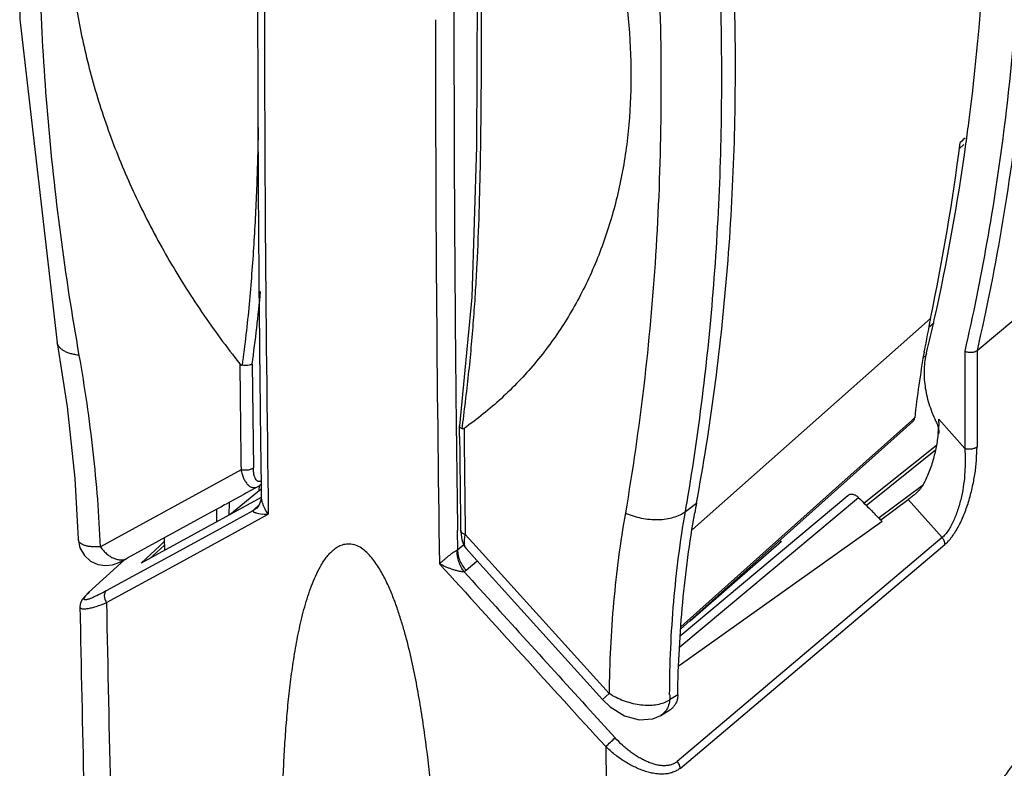
# Model space of a CAD drawing. Units: inches. Extents: x 0 to 71, y -25 to 22.
# Drawn here: x 63.7 to 65.3, y -10.1 to -8.8 of the extents above; entities that cross this region are included whole.
import ezdxf

# ---------------------------------------------------------------- set-up
doc = ezdxf.new("R2010")
doc.units = ezdxf.units.IN
doc.header["$LTSCALE"] = 1.87
doc.header["$MEASUREMENT"] = 0
doc.layers.get('0').update_dxf_attribs({"linetype": 'CONTINUOUS'})

msp = doc.modelspace()

# ---------------------------------------------------------------- linework, layer by layer
at = {"color": 9, "linetype": 'Continuous'}
for p, q in [((65.2524, -9.0636), (65.26, -9.0568)), ((64.8107, -9.6939), (65.2047, -9.3447)), ((65.2108, -9.3517), (65.2018, -9.3594)), ((65.2613, -9.3987), (65.2613, -9.5594)), ((65.2817, -9.3974), (65.2817, -9.5568)), ((65.1925, -9.4096), (65.198, -9.4049)), ((65.2613, -9.5594), (65.2186, -9.5112)), ((64.4298, -9.527), (64.4304, -9.5226)), ((65.0985, -9.6539), (65.2129, -9.5621)), ((65.1909, -9.6215), (65.1197, -9.6744)), ((64.7899, -9.888), (65.0853, -9.6405)), ((65.2239, -9.7071), (65.168, -9.644)), ((64.0234, -9.6603), (64.0231, -9.6813)), ((64.0441, -9.649), (64.0437, -9.67)), ((64.0898, -9.6582), (64.0836, -9.663)), ((64.0931, -9.6541), (64.0863, -9.6603)), ((64.7992, -9.6639), (64.8175, -9.6501)), ((64.0836, -9.663), (64.0517, -9.6804)), ((64.0889, -9.6661), (64.0931, -9.6671)), ((64.0931, -9.6671), (64.1002, -9.6682)), ((64.0292, -9.6926), (63.9431, -9.7396)), ((64.0517, -9.6804), (64.0292, -9.6926)), ((64.4227, -9.7276), (64.4222, -9.6955)), ((65.2239, -9.7071), (64.7857, -10.0777)), ((63.9369, -9.7201), (63.9127, -9.7421)), ((64.4325, -9.7193), (64.4227, -9.7276)), ((64.7904, -10.089), (65.2285, -9.7184)), ((64.8069, -9.8447), (64.9579, -9.7133)), ((63.9431, -9.7396), (63.8903, -9.7684)), ((64.4227, -9.7276), (64.4215, -9.7282)), ((63.8713, -9.7437), (63.8721, -9.7432)), ((64.4542, -9.7466), (64.4366, -9.7614)), ((63.8903, -9.7684), (63.8406, -9.7955)), ((64.4366, -9.7614), (64.4331, -9.7639)), ((63.8134, -9.797), (63.8118, -9.7982)), ((64.662, -9.975), (64.6729, -9.9653)), ((64.6829, -10.0387), (64.6418, -9.9935))]:
    msp.add_line(p, q, dxfattribs=at)
at = {"color": 7, "linetype": 'Continuous'}
for p, q in [((65.2817, -9.3974), (65.3458, -9.3441)), ((65.194, -9.4004), (65.1943, -9.3987)), ((64.0619, -9.4194), (64.062, -9.4328)), ((64.0823, -9.42), (64.0843, -9.5919)), ((65.1738, -9.5132), (65.0533, -9.6209)), ((65.1785, -9.509), (65.1738, -9.5132)), ((65.2186, -9.5168), (65.2186, -9.5112)), ((64.4254, -9.5225), (64.4254, -9.5222)), ((64.4254, -9.5266), (64.4254, -9.5225)), ((64.4256, -9.5399), (64.4254, -9.5266)), ((64.4329, -9.5265), (64.433, -9.5399)), ((65.1755, -9.5151), (64.7912, -9.8588)), ((65.2186, -9.5168), (65.218, -9.5273)), ((65.2145, -9.5546), (65.0951, -9.6504)), ((64.0639, -9.5948), (63.8314, -9.7224)), ((64.0968, -9.592), (64.097, -9.6127)), ((64.0973, -9.6269), (64.0456, -9.6692)), ((64.0886, -9.6246), (64.0718, -9.6338)), ((64.0921, -9.6227), (64.0886, -9.6246)), ((64.092, -9.6227), (64.0951, -9.6207)), ((64.092, -9.6227), (64.0921, -9.6227)), ((64.0939, -9.6207), (64.0936, -9.6299)), ((64.0972, -9.6192), (64.0951, -9.6207)), ((64.097, -9.6127), (64.0972, -9.6228)), ((64.0972, -9.6228), (64.0974, -9.6406)), ((65.0533, -9.6209), (64.7916, -9.855)), ((64.0974, -9.6405), (63.8989, -9.7497)), ((64.0686, -9.6356), (64.0473, -9.6472)), ((64.0718, -9.6338), (64.0686, -9.6356)), ((64.0974, -9.6406), (64.0974, -9.6406)), ((64.1087, -9.6406), (64.1091, -9.6686)), ((64.7907, -9.8696), (65.0679, -9.6373)), ((65.1223, -9.6779), (65.168, -9.644)), ((64.026, -9.6589), (64.0143, -9.6653)), ((64.0305, -9.6565), (64.026, -9.6589)), ((64.0367, -9.6531), (64.0305, -9.6565)), ((64.0392, -9.6517), (64.0367, -9.6531)), ((64.0473, -9.6472), (64.0392, -9.6517)), ((64.0933, -9.6538), (64.0898, -9.6582)), ((64.0898, -9.6582), (64.0898, -9.6582)), ((64.0143, -9.6653), (63.939, -9.7066)), ((64.0599, -9.6955), (64.1091, -9.6686)), ((65.1245, -9.6805), (64.7886, -9.9196)), ((65.1221, -9.678), (65.1245, -9.6805)), ((63.939, -9.7066), (63.9282, -9.7125)), ((63.9367, -9.7079), (63.9371, -9.7287)), ((63.9513, -9.7548), (64.0375, -9.7077)), ((64.0375, -9.7077), (64.0599, -9.6955)), ((64.4274, -9.6953), (64.4274, -9.6953)), ((64.4348, -9.6952), (64.4349, -9.7019)), ((64.4472, -9.7156), (64.4349, -9.7019)), ((63.7947, -9.7098), (63.7947, -9.7098)), ((63.9282, -9.7125), (63.8755, -9.7414)), ((63.8989, -9.7497), (63.9295, -9.7207)), ((63.9295, -9.7207), (63.9368, -9.7138)), ((64.4291, -9.7107), (64.4332, -9.7212)), ((64.4332, -9.7212), (64.4363, -9.7254)), ((64.4363, -9.7254), (64.4362, -9.7254)), ((64.454, -9.745), (64.4363, -9.7254)), ((64.6729, -9.9653), (64.4472, -9.7156)), ((63.8118, -9.7982), (63.8713, -9.7437)), ((63.8413, -9.8148), (63.9513, -9.7548)), ((64.662, -9.975), (64.454, -9.745)), ((63.8118, -9.7982), (63.8058, -9.804)), ((63.7984, -9.8152), (63.7974, -9.8214)), ((64.7865, -9.9675), (64.7731, -9.9755)), ((64.662, -9.975), (64.6749, -9.9874)), ((64.7584, -10.0013), (64.7734, -9.9924))]:
    msp.add_line(p, q, dxfattribs=at)
for points in [[(63.7781, -7.8125), (63.7043, -8.3121), (63.6977, -8.849), (63.7599, -9.3849)], [(64.4546, -8.8058), (64.4538, -9.06), (64.4456, -9.309), (64.4254, -9.5222)], [(63.7599, -9.3849), (63.7764, -9.4907), (63.789, -9.6094), (63.7947, -9.7098)], [(64.0974, -9.6406), (64.0968, -9.6459), (64.0933, -9.6538)], [(64.4274, -9.6953), (64.4274, -9.6976), (64.4291, -9.7107)], [(63.7947, -9.7098), (63.7974, -9.7239), (63.8047, -9.7367), (63.8151, -9.7461), (63.8272, -9.7516), (63.8398, -9.7535), (63.8511, -9.7521), (63.8592, -9.7494), (63.8655, -9.7466), (63.8725, -9.743), (63.8755, -9.7414)], [(63.8058, -9.804), (63.8015, -9.8093), (63.7984, -9.8152)], [(64.6749, -9.9874), (64.6985, -10.0023), (64.7226, -10.0089), (64.7452, -10.007), (64.7584, -10.0013)]]:
    msp.add_lwpolyline(points, dxfattribs=at)
at = {"color": 9, "linetype": 'Continuous'}
for centre, radius, start, end in [((125.686, -8.8462), 61.2699, 179.380743, 180.059764), ((124.0409, -8.849), 59.6247, 180.058727, 180.647457), ((61.0351, -9.005), 3.0754, 352.2433, 354.5027), ((123.1506, -8.8586), 58.7344, 180.647931, 180.816438), ((64.163, -9.744), 0.1135, 132.5114, 133.8286), ((64.0739, -9.6377), 0.0258, 298.9202, 310.2609), ((61.0329, -9.0086), 3.8229, 350.1296, 350.3652), ((64.1464, -9.7266), 0.0894, 133.8734, 134.6479), ((64.1102, -9.5739), 0.0947, 263.939, 269.2586), ((175.2888, 90.7573), 149.6445, 222.200947, 222.319736), ((66.7021, -9.9737), 1.9289, 179.8043, 180.0552), ((62.8032, -7.9925), 2.7785, 312.1349, 312.5734)]:
    msp.add_arc(centre, radius, start, end, dxfattribs=at)
at = {"color": 7, "linetype": 'Continuous'}
for centre, radius, start, end in [((128.009, -8.7583), 63.9177, 179.896262, 180.593592), ((125.8888, -8.7682), 61.7862, 179.883505, 180.809085), ((61.387, -8.5204), 3.9131, 352.7298, 357.8447), ((125.5569, -8.8543), 61.1713, 179.995972, 180.839286), ((61.5241, -8.5368), 3.775, 352.1041, 352.7141), ((61.5781, -8.5831), 3.7057, 348.1398, 352.7147), ((61.669, -8.5592), 3.6285, 347.4663, 352.1404), ((66.8439, -9.6891), 1.675, 168.134, 170.0155), ((61.7896, -8.5853), 3.505, 346.5409, 347.4552), ((66.9126, -9.7005), 1.7446, 170.0958, 173.6975), ((126.578, -8.77), 62.4866, 180.596454, 180.753724), ((129.6087, -8.7664), 65.55, 180.582436, 180.724108), ((64.963, -9.508), 0.2558, 354.0323, 355.6808), ((131.9001, -8.8475), 67.4781, 180.588003, 180.719948), ((129.987, -8.8734), 65.5573, 180.582446, 180.718251), ((75.204, 0.3069), 14.1894, 224.5109, 224.65251), ((66.5818, -9.9759), 1.7941, 169.5361, 170.0584), ((60.0597, -14.6485), 7.0948, 44.47532, 44.61692), ((175.2804, 90.7233), 149.6367, 222.179098, 222.335722), ((124.0528, -8.7011), 60.2658, 181.065087, 181.637982), ((127.0353, -8.6387), 63.2049, 181.066153, 181.654905), ((64.7604, -9.9706), 0.0254, 300.829, 306.896), ((128.7864, -8.8299), 64.1308, 181.092828, 181.673277)]:
    msp.add_arc(centre, radius, start, end, dxfattribs=at)
for centre, major_axis, ratio, start_param, end_param in [((-10.1484, -71.6004), (177.1672, 158.7285), 0.017203, -1.146639, -1.146588), ((64.9579, -9.6938), (-0.0147, 0.017), 0.750226, -4.132764, -3.998895)]:
    msp.add_ellipse(centre, major_axis=major_axis, ratio=ratio, start_param=start_param, end_param=end_param, dxfattribs=at)
at = {"color": 9, "linetype": 'Continuous'}
for points, knots in [([(63.7963, -9.4055), (63.7846, -9.3391), (63.7641, -9.2066), (63.7427, -9.0076), (63.7306, -8.8099), (63.7281, -8.6141), (63.7352, -8.4204), (63.7571, -8.1669), (63.7878, -7.9792), (63.8146, -7.8563)], [0, 0, 0, 0, 0.12967, 0.258021, 0.384998, 0.51059, 0.634847, 0.757827, 1, 1, 1, 1]), ([(65.3096, -7.8721), (65.3191, -7.9383), (65.3355, -8.0703), (65.3514, -8.268), (65.3585, -8.4637), (65.3563, -8.7197), (65.3322, -9.0329), (65.2888, -9.2788), (65.2613, -9.3987)], [0, 0, 0, 0, 0.130724, 0.259831, 0.387287, 0.513093, 0.759739, 1, 1, 1, 1]), ([(64.8019, -9.6484), (64.8228, -9.5255), (64.853, -9.2734), (64.8645, -8.8869), (64.8427, -8.4889), (64.8067, -8.2216), (64.7834, -8.087)], [0, 0, 0, 0, 0.238456, 0.484763, 0.738748, 1, 1, 1, 1]), ([(64.4304, -9.5226), (64.4323, -9.5074), (64.4361, -9.4771), (64.4412, -9.4318), (64.4456, -9.387), (64.4492, -9.3425), (64.4522, -9.2985), (64.4555, -9.2405), (64.4583, -9.1687), (64.4603, -9.0834), (64.4612, -9.0129), (64.4616, -8.9568), (64.4618, -8.9008), (64.4619, -8.8309), (64.4618, -8.7611), (64.4615, -8.7053), (64.461, -8.6497), (64.4601, -8.5806), (64.458, -8.4984), (64.4551, -8.4308), (64.4517, -8.3775), (64.4487, -8.3384), (64.4449, -8.2999), (64.4404, -8.2623), (64.4353, -8.2256), (64.4314, -8.2015), (64.4294, -8.1897)], [0, 0, 0, 0, 0.034479, 0.06858, 0.102316, 0.135701, 0.168754, 0.201499, 0.266153, 0.329926, 0.393118, 0.424584, 0.456003, 0.51877, 0.581499, 0.612825, 0.644101, 0.706377, 0.768033, 0.828666, 0.858464, 0.887852, 0.916791, 0.945214, 0.972996, 1, 1, 1, 1]), ([(65.3778, -8.5217), (65.3778, -8.671), (65.3625, -8.9653), (65.3141, -9.2562), (65.2817, -9.3973)], [0, 0, 0, 0, 0.507689, 1, 1, 1, 1]), ([(64.7558, -8.7941), (64.7611, -8.9426), (64.7585, -9.1639), (64.7323, -9.4546), (64.7119, -9.5964), (64.6998, -9.6663)], [0, 0, 0, 0, 0.509271, 0.757012, 1, 1, 1, 1]), ([(64.0924, -9.0285), (64.0918, -9.0604), (64.0906, -9.1084), (64.0878, -9.1727), (64.0851, -9.2216), (64.0816, -9.271), (64.0774, -9.3209), (64.0723, -9.3713), (64.068, -9.405), (64.0656, -9.4219)], [0, 0, 0, 0, 0.242542, 0.36539, 0.489482, 0.61495, 0.741899, 0.870275, 1, 1, 1, 1]), ([(63.7963, -9.4055), (63.7938, -9.4052), (63.7891, -9.4045), (63.7823, -9.4029), (63.7763, -9.4008), (63.7711, -9.3984), (63.7668, -9.3955), (63.7634, -9.3923), (63.761, -9.3888), (63.7602, -9.3862), (63.7599, -9.3849)], [0, 0, 0, 0, 0.168661, 0.325444, 0.46881, 0.598123, 0.713829, 0.817309, 0.911322, 1, 1, 1, 1]), ([(63.8314, -9.7224), (63.8292, -9.6699), (63.821, -9.5638), (63.8057, -9.4584), (63.7963, -9.4055)], [0, 0, 0, 0, 0.494206, 1, 1, 1, 1]), ([(65.2613, -9.5594), (65.2619, -9.5657), (65.2622, -9.5754), (65.262, -9.5883), (65.2614, -9.6018), (65.2598, -9.6189), (65.2562, -9.6394), (65.2516, -9.6562), (65.2471, -9.6692), (65.2433, -9.6784), (65.2391, -9.6871), (65.2345, -9.6949), (65.2296, -9.7017), (65.2258, -9.7055), (65.2239, -9.7071)], [0, 0, 0, 0, 0.121874, 0.184835, 0.248984, 0.38013, 0.513879, 0.647862, 0.713784, 0.778055, 0.839846, 0.898108, 0.951848, 1, 1, 1, 1]), ([(65.2285, -9.7184), (65.2296, -9.7176), (65.2317, -9.7157), (65.2347, -9.7126), (65.2376, -9.7091), (65.2416, -9.7039), (65.2464, -9.6968), (65.2517, -9.6876), (65.2566, -9.6776), (65.2625, -9.6634), (65.2688, -9.645), (65.2737, -9.6261), (65.2767, -9.611), (65.2786, -9.5998), (65.2799, -9.5888), (65.2811, -9.5745), (65.2815, -9.5638), (65.2817, -9.5568)], [0, 0, 0, 0, 0.022878, 0.047683, 0.074141, 0.101903, 0.160191, 0.221617, 0.285655, 0.351628, 0.486192, 0.620896, 0.687323, 0.75259, 0.816347, 0.878652, 1, 1, 1, 1]), ([(65.2613, -9.5594), (65.2622, -9.5596), (65.264, -9.56), (65.2678, -9.5605), (65.2725, -9.5604), (65.2769, -9.5594), (65.2799, -9.558), (65.2812, -9.5572), (65.2817, -9.5568)], [0, 0, 0, 0, 0.127676, 0.262565, 0.535863, 0.789674, 0.901631, 1, 1, 1, 1]), ([(64.0843, -9.5919), (64.0837, -9.5924), (64.0825, -9.5932), (64.0795, -9.5946), (64.075, -9.5957), (64.0703, -9.5959), (64.0666, -9.5955), (64.0648, -9.5951), (64.0639, -9.5948)], [0, 0, 0, 0, 0.099415, 0.211924, 0.465781, 0.73836, 0.872781, 1, 1, 1, 1]), ([(64.0639, -9.5948), (64.0643, -9.5973), (64.0655, -9.602), (64.0679, -9.6086), (64.0708, -9.6143), (64.0743, -9.619), (64.0782, -9.6224), (64.082, -9.6241), (64.0851, -9.6245), (64.0883, -9.6244), (64.0906, -9.6235), (64.092, -9.6227)], [0, 0, 0, 0, 0.162704, 0.315388, 0.455133, 0.580444, 0.692394, 0.794506, 0.844007, 0.893946, 1, 1, 1, 1]), ([(64.0857, -9.6041), (64.0852, -9.6022), (64.0846, -9.5982), (64.0843, -9.5941), (64.0843, -9.5919)], [0, 0, 0, 0, 0.476811, 1, 1, 1, 1]), ([(64.0891, -9.6116), (64.0883, -9.6106), (64.0869, -9.6082), (64.0861, -9.6056), (64.0857, -9.6041)], [0, 0, 0, 0, 0.462722, 1, 1, 1, 1]), ([(64.0936, -9.6144), (64.0932, -9.6143), (64.0923, -9.6141), (64.0911, -9.6135), (64.09, -9.6127), (64.0894, -9.612), (64.0891, -9.6116)], [0, 0, 0, 0, 0.238416, 0.47918, 0.731475, 1, 1, 1, 1]), ([(64.0971, -9.6137), (64.0968, -9.6138), (64.0957, -9.6142), (64.0945, -9.6144), (64.0936, -9.6144)], [0, 0, 0, 0, 0.271576, 1, 1, 1, 1]), ([(64.0973, -9.6184), (64.0972, -9.6186), (64.0966, -9.6195), (64.0958, -9.6203), (64.0951, -9.6207)], [0, 0, 0, 0, 0.253114, 1, 1, 1, 1]), ([(64.0974, -9.6406), (64.0974, -9.6413), (64.0976, -9.6429), (64.0981, -9.6461), (64.0993, -9.6502), (64.1012, -9.6551), (64.1027, -9.6583), (64.1035, -9.6598)], [0, 0, 0, 0, 0.110482, 0.228607, 0.478464, 0.737463, 1, 1, 1, 1]), ([(64.1035, -9.6598), (64.1039, -9.6606), (64.1056, -9.6636), (64.1075, -9.6665), (64.109, -9.6687)], [0, 0, 0, 0, 0.250498, 1, 1, 1, 1]), ([(64.0836, -9.663), (64.0835, -9.6631), (64.0835, -9.6634), (64.0838, -9.6639), (64.0843, -9.6643), (64.085, -9.6647), (64.0858, -9.6651), (64.0868, -9.6655), (64.0878, -9.6658), (64.0885, -9.666), (64.0889, -9.6661)], [0, 0, 0, 0, 0.062929, 0.140782, 0.239654, 0.358676, 0.496484, 0.651225, 0.820086, 1, 1, 1, 1]), ([(64.6998, -9.6663), (64.6913, -9.7151), (64.6783, -9.8146), (64.6734, -9.9148), (64.6729, -9.9653)], [0, 0, 0, 0, 0.494979, 1, 1, 1, 1]), ([(64.6998, -9.6663), (64.704, -9.6682), (64.7126, -9.6715), (64.7262, -9.6751), (64.7401, -9.6771), (64.7539, -9.6776), (64.7672, -9.6765), (64.7794, -9.6739), (64.7902, -9.6698), (64.7965, -9.666), (64.7992, -9.6639)], [0, 0, 0, 0, 0.131805, 0.267852, 0.404607, 0.538994, 0.667967, 0.78887, 0.899912, 1, 1, 1, 1]), ([(64.7731, -9.9671), (64.7733, -9.9158), (64.7777, -9.8142), (64.7907, -9.7134), (64.7992, -9.6639)], [0, 0, 0, 0, 0.505245, 1, 1, 1, 1]), ([(64.4349, -9.7019), (64.4338, -9.7016), (64.4323, -9.701), (64.4305, -9.7), (64.4291, -9.699), (64.428, -9.6977), (64.4275, -9.6964), (64.4274, -9.6957), (64.4274, -9.6953)], [0, 0, 0, 0, 0.310905, 0.451738, 0.581056, 0.805004, 0.904576, 1, 1, 1, 1]), ([(64.4363, -9.7254), (64.4358, -9.7249), (64.4351, -9.7237), (64.4343, -9.7217), (64.4338, -9.7192), (64.4335, -9.7163), (64.4335, -9.7131), (64.4339, -9.7083), (64.4344, -9.7045), (64.4349, -9.7019)], [0, 0, 0, 0, 0.07921, 0.170426, 0.275279, 0.394126, 0.526687, 0.672463, 1, 1, 1, 1]), ([(65.2285, -9.7184), (65.2285, -9.7164), (65.2276, -9.7122), (65.2253, -9.7087), (65.2239, -9.7071)], [0, 0, 0, 0, 0.480629, 1, 1, 1, 1]), ([(63.8314, -9.7224), (63.8288, -9.7226), (63.8238, -9.7228), (63.8167, -9.7224), (63.8105, -9.7216), (63.8051, -9.7202), (63.8007, -9.7184), (63.7979, -9.7164), (63.7962, -9.7145), (63.7954, -9.713), (63.7948, -9.7114), (63.7947, -9.7103), (63.7947, -9.7098)], [0, 0, 0, 0, 0.185159, 0.354306, 0.504733, 0.635105, 0.746007, 0.839768, 0.881765, 0.921634, 0.960586, 1, 1, 1, 1]), ([(63.8314, -9.7224), (63.8329, -9.7246), (63.8361, -9.7286), (63.8414, -9.7339), (63.8471, -9.7382), (63.8531, -9.7414), (63.8591, -9.7434), (63.8649, -9.7442), (63.8705, -9.7436), (63.8739, -9.7423), (63.8755, -9.7414)], [0, 0, 0, 0, 0.148817, 0.293423, 0.431054, 0.560325, 0.680729, 0.792836, 0.898353, 1, 1, 1, 1]), ([(64.4215, -9.7282), (64.4209, -9.7284), (64.4197, -9.7289), (64.4179, -9.7299), (64.4159, -9.7311), (64.4138, -9.7326), (64.4118, -9.7341), (64.4091, -9.7362), (64.4058, -9.7388), (64.4021, -9.742), (64.3977, -9.7459), (64.3944, -9.7486), (64.3923, -9.7505)], [0, 0, 0, 0, 0.048298, 0.106347, 0.171052, 0.239798, 0.310538, 0.381233, 0.519094, 0.650733, 0.775208, 1, 1, 1, 1]), ([(64.4225, -9.7402), (64.4223, -9.7392), (64.4216, -9.7352), (64.4214, -9.7312), (64.4215, -9.7282)], [0, 0, 0, 0, 0.257019, 1, 1, 1, 1]), ([(64.4331, -9.7639), (64.4318, -9.7621), (64.427, -9.7549), (64.4238, -9.7466), (64.4225, -9.7402)], [0, 0, 0, 0, 0.252767, 1, 1, 1, 1]), ([(64.4243, -9.7392), (64.4241, -9.7382), (64.4231, -9.7344), (64.4227, -9.7305), (64.4227, -9.7276)], [0, 0, 0, 0, 0.257917, 1, 1, 1, 1]), ([(64.4366, -9.7614), (64.4351, -9.7598), (64.4299, -9.7531), (64.426, -9.7453), (64.4243, -9.7392)], [0, 0, 0, 0, 0.255852, 1, 1, 1, 1]), ([(64.4331, -9.7639), (64.4323, -9.7638), (64.4307, -9.7638), (64.4282, -9.7635), (64.4256, -9.7631), (64.423, -9.7625), (64.4203, -9.7618), (64.4167, -9.7608), (64.4123, -9.7594), (64.4071, -9.7575), (64.4004, -9.7547), (64.3955, -9.7522), (64.3923, -9.7505)], [0, 0, 0, 0, 0.053712, 0.112421, 0.173887, 0.236816, 0.300705, 0.365013, 0.493797, 0.622166, 0.749572, 1, 1, 1, 1]), ([(63.8209, -9.8054), (63.819, -9.8063), (63.8162, -9.8075), (63.8127, -9.8088), (63.8105, -9.8095), (63.8086, -9.8099), (63.807, -9.8102), (63.8059, -9.8102), (63.8051, -9.81), (63.8047, -9.8098), (63.8044, -9.8096), (63.8041, -9.8091), (63.8041, -9.8085), (63.8043, -9.8078), (63.8046, -9.807), (63.8053, -9.8057), (63.8066, -9.8039), (63.8084, -9.8019), (63.8107, -9.7995), (63.8125, -9.7979), (63.8134, -9.797)], [0, 0, 0, 0, 0.188719, 0.268424, 0.33772, 0.396236, 0.443799, 0.480672, 0.495495, 0.508345, 0.519868, 0.531006, 0.556209, 0.572255, 0.591316, 0.63988, 0.70409, 0.785165, 0.883664, 1, 1, 1, 1]), ([(63.8406, -9.7955), (63.8371, -9.7974), (63.8306, -9.8008), (63.824, -9.804), (63.8209, -9.8054)], [0, 0, 0, 0, 0.534836, 1, 1, 1, 1]), ([(63.8406, -9.7955), (63.8395, -9.7964), (63.8384, -9.7984), (63.8377, -9.8014), (63.8376, -9.805), (63.8384, -9.8086), (63.8399, -9.8121), (63.8409, -9.8138), (63.8415, -9.8146)], [0, 0, 0, 0, 0.203787, 0.319103, 0.443471, 0.714927, 0.857859, 1, 1, 1, 1]), ([(63.7974, -9.8214), (63.7974, -9.8218), (63.7975, -9.8227), (63.7983, -9.8237), (63.7994, -9.8245), (63.8009, -9.8249), (63.8028, -9.8251), (63.805, -9.8251), (63.8074, -9.8249), (63.8114, -9.8244), (63.817, -9.8232), (63.8244, -9.821), (63.8327, -9.8182), (63.8385, -9.8159), (63.8415, -9.8147)], [0, 0, 0, 0, 0.027104, 0.052303, 0.079643, 0.111985, 0.150694, 0.196235, 0.248655, 0.307895, 0.446184, 0.609382, 0.794928, 1, 1, 1, 1]), ([(64.7676, -9.9789), (64.7646, -9.9804), (64.7578, -9.9829), (64.7469, -9.9849), (64.7349, -9.9852), (64.7223, -9.9841), (64.7095, -9.9814), (64.6967, -9.9773), (64.6844, -9.9721), (64.6766, -9.9677), (64.6729, -9.9653)], [0, 0, 0, 0, 0.102476, 0.214536, 0.33529, 0.463065, 0.59564, 0.730857, 0.866499, 1, 1, 1, 1]), ([(64.7731, -9.9755), (64.7727, -9.9759), (64.7709, -9.9771), (64.769, -9.9782), (64.7676, -9.9789)], [0, 0, 0, 0, 0.243124, 1, 1, 1, 1]), ([(64.7731, -9.9755), (64.773, -9.9768), (64.7724, -9.9816), (64.7709, -9.9863), (64.7693, -9.9895)], [0, 0, 0, 0, 0.258594, 1, 1, 1, 1]), ([(64.7693, -9.9895), (64.768, -9.992), (64.7649, -9.9965), (64.7607, -9.9999), (64.7584, -10.0013)], [0, 0, 0, 0, 0.507892, 1, 1, 1, 1]), ([(64.7857, -10.0777), (64.7843, -10.0789), (64.7811, -10.0811), (64.7755, -10.0833), (64.7694, -10.0845), (64.7629, -10.0848), (64.7562, -10.0843), (64.7492, -10.0828), (64.7422, -10.0806), (64.7351, -10.0777), (64.7281, -10.0743), (64.7211, -10.0705), (64.7142, -10.0662), (64.7076, -10.0614), (64.7011, -10.0562), (64.6928, -10.0487), (64.6868, -10.0427), (64.6829, -10.0387)], [0, 0, 0, 0, 0.048101, 0.097971, 0.150027, 0.204329, 0.261146, 0.320647, 0.382788, 0.447164, 0.513119, 0.580202, 0.648302, 0.717354, 0.787295, 0.857935, 1, 1, 1, 1]), ([(64.7904, -10.089), (64.7887, -10.0904), (64.785, -10.093), (64.7786, -10.0958), (64.7716, -10.0977), (64.7641, -10.0986), (64.7562, -10.0986), (64.748, -10.0977), (64.7396, -10.0959), (64.7311, -10.0934), (64.7226, -10.0902), (64.7113, -10.0851), (64.6974, -10.0773), (64.6817, -10.0661), (64.6719, -10.0576), (64.6673, -10.0531)], [0, 0, 0, 0, 0.048069, 0.098036, 0.150294, 0.205066, 0.262435, 0.32225, 0.384284, 0.44835, 0.514142, 0.581298, 0.718793, 0.859106, 1, 1, 1, 1]), ([(64.7904, -10.089), (64.7904, -10.087), (64.7894, -10.0828), (64.7872, -10.0793), (64.7857, -10.0777)], [0, 0, 0, 0, 0.480638, 1, 1, 1, 1])]:
    msp.add_open_spline(points, degree=3, knots=knots, dxfattribs=at)
at = {"color": 7, "linetype": 'Continuous'}
for points, knots in [([(64.8175, -9.6501), (64.8406, -9.5252), (64.8743, -9.2695), (64.8877, -8.8778), (64.8647, -8.4762), (64.8256, -8.2073), (64.8003, -8.0722)], [0, 0, 0, 0, 0.24016, 0.486859, 0.740183, 1, 1, 1, 1]), ([(64.4325, -8.1926), (64.4542, -8.2209), (64.4954, -8.2788), (64.5505, -8.3695), (64.5982, -8.4632), (64.638, -8.5588), (64.6643, -8.6398), (64.681, -8.7047), (64.701, -8.7994), (64.7091, -8.8797), (64.7091, -8.9433)], [0, 0, 0, 0, 0.131338, 0.261905, 0.391062, 0.518338, 0.643263, 0.704722, 0.765448, 1, 1, 1, 1]), ([(63.7791, -8.6748), (63.7791, -8.7061), (63.7823, -8.7697), (63.7965, -8.8653), (63.8198, -8.9615), (63.852, -9.0575), (63.8927, -9.1522), (63.9415, -9.2448), (63.9978, -9.3344), (64.0398, -9.3915), (64.0619, -9.4194)], [0, 0, 0, 0, 0.115894, 0.234969, 0.356988, 0.481726, 0.608833, 0.737898, 0.868492, 1, 1, 1, 1]), ([(64.7091, -8.9433), (64.7091, -8.9738), (64.7062, -9.0338), (64.6927, -9.1216), (64.6701, -9.2048), (64.6388, -9.2828), (64.5991, -9.3548), (64.5513, -9.42), (64.496, -9.4779), (64.4545, -9.5112), (64.4329, -9.5265)], [0, 0, 0, 0, 0.136095, 0.268159, 0.396322, 0.521067, 0.642993, 0.762857, 0.881582, 1, 1, 1, 1]), ([(65.2613, -9.3987), (65.2622, -9.399), (65.264, -9.3996), (65.2677, -9.4004), (65.2724, -9.4006), (65.2769, -9.3999), (65.2799, -9.3987), (65.2812, -9.3979), (65.2817, -9.3974)], [0, 0, 0, 0, 0.13065, 0.267209, 0.540526, 0.791601, 0.902209, 1, 1, 1, 1]), ([(65.2138, -9.5148), (65.2094, -9.5054), (65.202, -9.4864), (65.1954, -9.4571), (65.1939, -9.4285), (65.1963, -9.4099), (65.1984, -9.4011)], [0, 0, 0, 0, 0.266665, 0.523272, 0.767906, 1, 1, 1, 1]), ([(64.0619, -9.4194), (64.0621, -9.4197), (64.0626, -9.4203), (64.0635, -9.421), (64.0645, -9.4216), (64.0652, -9.4218), (64.0656, -9.4219)], [0, 0, 0, 0, 0.250803, 0.502053, 0.752313, 1, 1, 1, 1]), ([(64.0823, -9.42), (64.0819, -9.4203), (64.0808, -9.4208), (64.0785, -9.4217), (64.0749, -9.4223), (64.0703, -9.4225), (64.0672, -9.4222), (64.0656, -9.4219)], [0, 0, 0, 0, 0.092071, 0.197624, 0.442344, 0.717639, 1, 1, 1, 1]), ([(65.1755, -9.5151), (65.1759, -9.5147), (65.1767, -9.5139), (65.1779, -9.5119), (65.1784, -9.5102), (65.1785, -9.509)], [0, 0, 0, 0, 0.240932, 0.48667, 1, 1, 1, 1]), ([(64.4298, -9.527), (64.4291, -9.5267), (64.428, -9.5261), (64.4266, -9.525), (64.4257, -9.5238), (64.4254, -9.5229), (64.4254, -9.5225)], [0, 0, 0, 0, 0.320473, 0.591293, 0.812804, 1, 1, 1, 1]), ([(64.4329, -9.5265), (64.4327, -9.5266), (64.4322, -9.5269), (64.4314, -9.5272), (64.4306, -9.5273), (64.43, -9.5272), (64.4298, -9.527)], [0, 0, 0, 0, 0.252152, 0.498526, 0.743619, 1, 1, 1, 1]), ([(65.2138, -9.5148), (65.2144, -9.5159), (65.2162, -9.5202), (65.2175, -9.5248), (65.2181, -9.5282)], [0, 0, 0, 0, 0.25657, 1, 1, 1, 1]), ([(65.2181, -9.5282), (65.2182, -9.5288), (65.2185, -9.531), (65.2186, -9.5332), (65.2186, -9.5348)], [0, 0, 0, 0, 0.254493, 1, 1, 1, 1]), ([(65.2174, -9.5346), (65.2166, -9.542), (65.215, -9.5532), (65.2118, -9.5681), (65.2078, -9.5831), (65.2028, -9.5979), (65.1965, -9.6119), (65.193, -9.6186), (65.1911, -9.6218)], [0, 0, 0, 0, 0.244142, 0.369921, 0.497261, 0.752715, 0.878287, 1, 1, 1, 1]), ([(65.1911, -9.6218), (65.1904, -9.6231), (65.1887, -9.6256), (65.1858, -9.6289), (65.1828, -9.632), (65.1797, -9.6348), (65.1767, -9.6373), (65.1728, -9.6404), (65.1699, -9.6426), (65.168, -9.644)], [0, 0, 0, 0, 0.140681, 0.277964, 0.410949, 0.539062, 0.662315, 0.780493, 1, 1, 1, 1]), ([(65.0679, -9.6373), (65.0685, -9.6369), (65.0697, -9.6361), (65.0717, -9.6354), (65.0739, -9.6352), (65.0772, -9.6355), (65.0812, -9.637), (65.084, -9.6392), (65.0853, -9.6405)], [0, 0, 0, 0, 0.107868, 0.218707, 0.334532, 0.456564, 0.719162, 1, 1, 1, 1]), ([(64.7865, -9.9675), (64.7873, -9.9165), (64.7927, -9.8156), (64.806, -9.7154), (64.8146, -9.6662)], [0, 0, 0, 0, 0.505442, 1, 1, 1, 1]), ([(64.1328, -10.2819), (64.1322, -10.2556), (64.1315, -10.2031), (64.1325, -10.1377), (64.1344, -10.0856), (64.1365, -10.0469), (64.1393, -10.0083), (64.1429, -9.9701), (64.1475, -9.9322), (64.1522, -9.9009), (64.1566, -9.8762), (64.1604, -9.8579), (64.1645, -9.8397), (64.1692, -9.8219), (64.1744, -9.8043), (64.1804, -9.7872), (64.1872, -9.7706), (64.1938, -9.7573), (64.1999, -9.7472), (64.2049, -9.7401), (64.2104, -9.7334), (64.2166, -9.7274), (64.2236, -9.7222), (64.2303, -9.7191), (64.2362, -9.7176), (64.2409, -9.7172), (64.2459, -9.7175), (64.2492, -9.7182), (64.2508, -9.7186)], [0, 0, 0, 0, 0.130151, 0.259426, 0.323703, 0.387709, 0.45141, 0.514763, 0.57771, 0.64017, 0.671188, 0.70204, 0.732706, 0.76316, 0.793371, 0.8233, 0.852899, 0.882115, 0.896569, 0.910918, 0.925172, 0.93937, 0.95361, 0.968122, 0.975629, 0.983399, 0.991508, 1, 1, 1, 1]), ([(64.3926, -10.3569), (64.392, -10.3304), (64.39, -10.2771), (64.3853, -10.197), (64.3783, -10.1161), (64.3704, -10.0484), (64.3623, -9.9939), (64.3552, -9.9527), (64.3468, -9.9113), (64.3384, -9.8768), (64.3305, -9.8492), (64.3239, -9.8284), (64.3165, -9.8076), (64.3079, -9.787), (64.2996, -9.7701), (64.292, -9.7569), (64.2856, -9.7473), (64.2784, -9.7381), (64.2703, -9.7297), (64.2612, -9.7228), (64.2543, -9.7196), (64.2508, -9.7186)], [0, 0, 0, 0, 0.118678, 0.238436, 0.359386, 0.481743, 0.543564, 0.605905, 0.66887, 0.73261, 0.764842, 0.797366, 0.830238, 0.863529, 0.897327, 0.91445, 0.931723, 0.949121, 0.966538, 0.983684, 1, 1, 1, 1]), ([(64.7865, -9.9675), (64.7865, -9.9703), (64.7858, -9.9757), (64.7838, -9.9808), (64.7825, -9.9831)], [0, 0, 0, 0, 0.514114, 1, 1, 1, 1]), ([(64.7825, -9.9831), (64.7816, -9.9846), (64.7796, -9.9874), (64.777, -9.9898), (64.7757, -9.9909)], [0, 0, 0, 0, 0.503113, 1, 1, 1, 1]), ([(65.358, -10.0648), (65.3553, -10.0672), (65.3501, -10.0725), (65.3397, -10.0843), (65.3272, -10.1013), (65.3136, -10.1244), (65.3013, -10.15), (65.2907, -10.1774), (65.282, -10.2059), (65.2755, -10.2346), (65.2727, -10.2539), (65.2717, -10.2634)], [0, 0, 0, 0, 0.048986, 0.101083, 0.213679, 0.335862, 0.465381, 0.599499, 0.73529, 0.869867, 1, 1, 1, 1])]:
    msp.add_open_spline(points, degree=3, knots=knots, dxfattribs=at)

doc.saveas('drawing.dxf')
